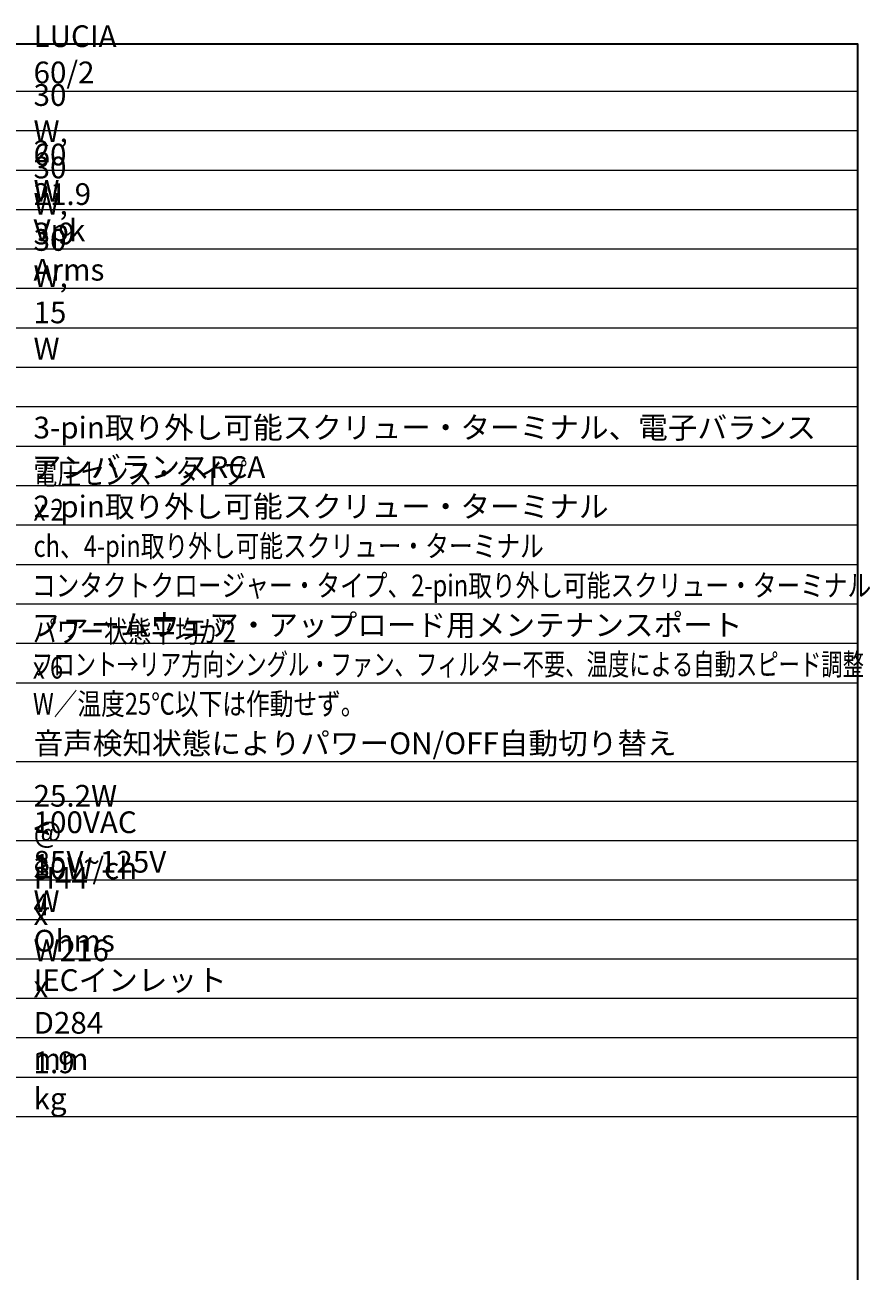
# Model space of a CAD drawing. Units: millimetres. Extents: x 6 to 292, y -204 to -4.
# Drawn here: x 224 to 292, y -104 to -4 of the extents above; entities that cross this region are included whole.
import ezdxf

# ---------------------------------------------------------------- set-up
doc = ezdxf.new("R2010")
doc.units = ezdxf.units.MM
doc.header["$MEASUREMENT"] = 0
doc.layers.add('仕様', color=7, linetype='Continuous', lineweight=0)
doc.layers.add('図面枠', color=7, linetype='Continuous', lineweight=0)

msp = doc.modelspace()

# ---------------------------------------------------------------- linework, layer by layer
at = {"layer": '仕様', "color": 29, "lineweight": 18}
for p, q in [((189.5, -8.83), (291.39, -8.83)), ((189.5, -12), (291.39, -12)), ((189.5, -15.18), (291.39, -15.18)), ((189.5, -18.35), (291.39, -18.35)), ((189.5, -21.52), (291.39, -21.52)), ((189.5, -24.69), (291.39, -24.69)), ((189.5, -27.87), (291.39, -27.87)), ((189.5, -31.04), (291.39, -31.04)), ((189.5, -34.21), (291.39, -34.21)), ((189.5, -37.39), (291.39, -37.39)), ((189.5, -40.56), (291.39, -40.56)), ((189.5, -43.73), (291.39, -43.73)), ((189.5, -46.9), (291.39, -46.9)), ((189.5, -50.08), (291.39, -50.08)), ((189.5, -53.25), (291.39, -53.25)), ((189.5, -56.42), (291.39, -56.42)), ((189.5, -62.77), (291.39, -62.77)), ((189.5, -65.94), (291.39, -65.94)), ((189.5, -69.11), (291.39, -69.11)), ((189.5, -72.28), (291.39, -72.28)), ((189.5, -75.46), (291.39, -75.46)), ((189.5, -78.63), (291.39, -78.63)), ((189.5, -81.8), (291.39, -81.8)), ((189.5, -84.97), (291.39, -84.97)), ((189.5, -88.15), (291.39, -88.15)), ((189.5, -91.32), (291.39, -91.32))]:
    msp.add_line(p, q, dxfattribs=at)
at = {"layer": '図面枠', "color": 7, "lineweight": 35}
msp.add_open_spline([(291.39, -204), (291.39, -204), (5.64, -204), (5.64, -204), (5.64, -204), (5.64, -5.04), (5.64, -5.04), (5.64, -5.04), (291.39, -5.04), (291.39, -5.04), (291.39, -5.04), (291.39, -204), (291.39, -204)], degree=3, knots=[0, 0, 0, 0, 1, 1, 1, 2, 2, 2, 3, 3, 3, 4, 4, 4, 4], dxfattribs=at)

# ---------------------------------------------------------------- texts
at = {"layer": '仕様', "char_height": 0.2, "attachment_point": 7}
for s, insert in [('\\C7;\\FArial|b0|i0|c1;\\H1.748367;\\W1.000000;LUCIA 60/2', (225.04, -8.2)), ('\\C7;\\FArial|b0|i0|c1;\\H1.748367;\\W1.000000;30 W, 30 W, 30 W, 15 W', (225.04, -30.42)), ('\\C7;\\FArial|b0|i0|c1;\\H1.748367;\\W1.000000;60 W', (225.04, -17.72)), ('\\C7;\\FArial|b0|i0|c1;\\H1.748367;\\W1.000000;2', (225.04, -14.55)), ('\\C7;\\FArial|b0|i0|c1;\\H1.748367;\\W1.000000;21.9 Vpk', (225.04, -20.9)), ('\\C7;\\FArial|b0|i0|c1;\\H1.748367;\\W1.000000;3.9 Arms', (225.04, -24.07)), ('\\C7;\\FArial|b0|i0|c1;\\H1.748367;\\W1.000000;3-pin\\FHiragino Kaku Gothic ProN W3|b0|i0|c128;取り外し可能スクリュー・ターミナル、電子バランス', (225.04, -36.77)), ('\\C7;\\FHiragino Kaku Gothic ProN W3|b0|i0|c128;\\H1.748367;\\W1.000000;アンバランス\\FArial|b0|i0|c1;RCA', (224.9, -39.95)), ('\\C7;\\FHiragino Kaku Gothic ProN W3|b0|i0|c128;\\H1.748367;\\W0.800000;電圧センス・タイプ\\FArial|b0|i0|c1; x 2 ch\\FHiragino Kaku Gothic ProN W3|b0|i0|c128;、\\FArial|b0|i0|c1;4-pin\\FHiragino Kaku Gothic ProN W3|b0|i0|c128;取り外し可能スクリュー・ターミナル', (225.04, -46.3)), ('\\C7;\\FArial|b0|i0|c1;\\H1.748367;\\W1.000000;2-pin\\FHiragino Kaku Gothic ProN W3|b0|i0|c128;取り外し可能スクリュー・ターミナル', (225.04, -43.12)), ('\\C7;\\FHiragino Kaku Gothic ProN W3|b0|i0|c128;\\H1.748367;\\W0.800000;コンタクトクロージャー・タイプ、\\FArial|b0|i0|c1;2-pin\\FHiragino Kaku Gothic ProN W3|b0|i0|c128;取り外し可能スクリュー・ターミナル', (224.91, -49.47)), ('\\C7;\\FHiragino Kaku Gothic ProN W3|b0|i0|c128;\\H1.748367;\\W1.000000;ファームウェア・アップロード用メンテナンスポート', (224.86, -52.65)), ('\\C7;\\FHiragino Kaku Gothic ProN W3|b0|i0|c128;\\H1.748367;\\W0.800000;パワー状態平均が\\FArial|b0|i0|c1;2 x 6 W\\FHiragino Kaku Gothic ProN W3|b0|i0|c128;／温度\\FArial|b0|i0|c1;25\\FHiragino Kaku Gothic ProN W3|b0|i0|c128;℃以下は作動せず。', (224.99, -59)), ('\\C7;\\FHiragino Kaku Gothic ProN W3|b0|i0|c128;\\H1.748367;\\W0.720000;フロント\\FArial|b0|i0|c1;→\\FHiragino Kaku Gothic ProN W3|b0|i0|c128;リア方向シングル・ファン、フィルター不要、温度による自動スピード調整', (224.91, -55.82)), ('\\C7;\\FHiragino Kaku Gothic ProN W3|b0|i0|c128;\\H1.748367;\\W1.000000;音声検知状態によりパワー\\FArial|b0|i0|c1;ON/OFF\\FHiragino Kaku Gothic ProN W3|b0|i0|c128;自動切り替え', (225.04, -62.17)), ('\\C7;\\FArial|b0|i0|c1;\\H1.748367;\\W1.000000;25.2W @ 30W/ch 4 Ohms', (225.04, -78.05)), ('\\C7;\\FArial|b0|i0|c1;\\H1.748367;\\W1.000000;100VAC', (225.04, -68.52)), ('\\C7;\\FArial|b0|i0|c1;\\H1.748367;\\W1.000000;< 1 W', (225.04, -74.87)), ('\\C7;\\FArial|b0|i0|c1;\\H1.748367;\\W1.000000;85V~125V', (225.04, -71.7)), ('\\C7;\\FArial|b0|i0|c1;\\H1.748367;\\W1.000000;H44 x W216 x D284 mm', (225.04, -87.57)), ('\\C7;\\FArial|b0|i0|c1;\\H1.748367;\\W1.000000;IEC\\FHiragino Kaku Gothic ProN W3|b0|i0|c128;インレット', (225.04, -81.22)), ('\\C7;\\FArial|b0|i0|c1;\\H1.748367;\\W1.000000;1.9 kg', (225.04, -90.75))]:
    msp.add_mtext(s, dxfattribs=dict(at, insert=insert))

doc.saveas('drawing.dxf')
